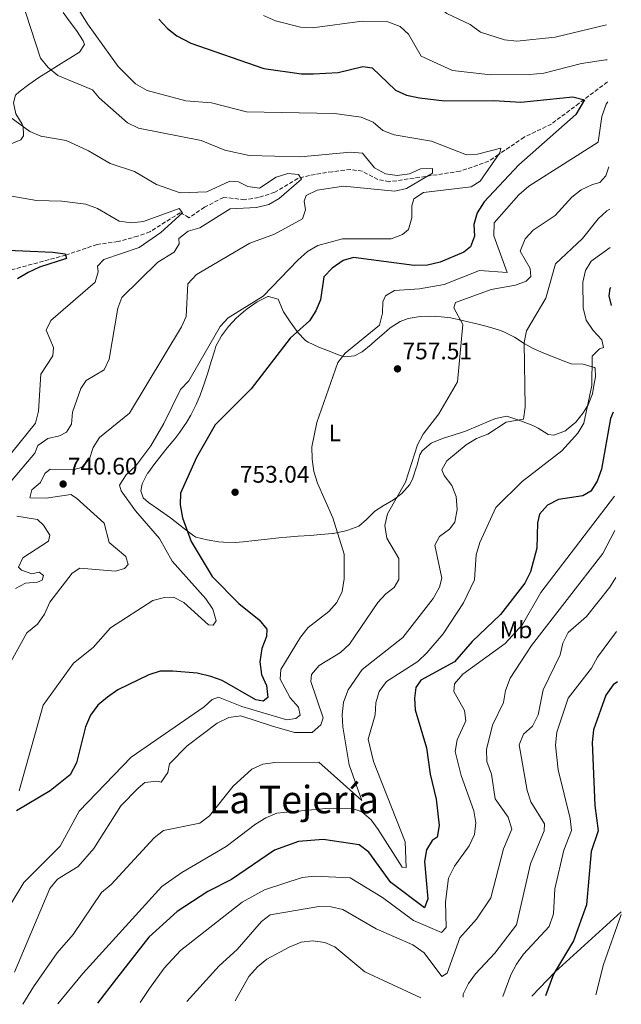
# Model space of a CAD drawing. Units: metres. Extents: x 610934 to 614385, y 4724694 to 4727063.
# Drawn here: x 614133 to 614385, y 4724746 to 4725158 of the extents above; entities that cross this region are included whole.
import ezdxf
from ezdxf.enums import TextEntityAlignment as Align

# ---------------------------------------------------------------- set-up
doc = ezdxf.new("R2010")
doc.units = ezdxf.units.M
doc.header["$MEASUREMENT"] = 0
doc.linetypes.add('DGN Style 3', pattern=[2.435890702152634, 1.739921930109024, -0.6959687720436097])
for name, color, linetype, lineweight in [('Cota de punto acotado terreno', 7, 'Continuous', 0), ('Curva de nivel directora', 30, 'Continuous', 30), ('Curva de nivel intermedia', 30, 'Continuous', 0), ('Etiqueta de uso rústico', 92, 'Continuous', 0), ('Límite de municipio', 7, 'Continuous', 0), ('Línea de cambio de uso (parcela vista)', 92, 'Continuous', 0), ('Punto acotado terreno (símbolo)', 7, 'Continuous', 0), ('Texto de Área (paraje) menor', 7, 'Continuous', 0), ('Vaguada', 142, 'DGN Style 3', 13)]:
    doc.layers.add(name, color=color, linetype=linetype, lineweight=lineweight)
doc.styles.add('Style-Arial', font='arial.ttf')

# ---------------------------------------------------------------- blocks, each defined once
blk = doc.blocks.new('5PATER')
at = {"layer": 'Punto acotado terreno (símbolo)', "linetype": 'Continuous', "lineweight": 0}
h = blk.add_hatch(color=51, dxfattribs=at)
edge = h.paths.add_edge_path()
edge.add_ellipse((0, 0), major_axis=(-0.1095731443231308, -0.1110710700762829), ratio=0.9994222409660317, start_angle=0, end_angle=360)

msp = doc.modelspace()

# ---------------------------------------------------------------- linework, layer by layer
at = {"layer": 'Curva de nivel directora', "color": 30, "linetype": 'Continuous', "lineweight": 30, "flags": 128}
for points, elevation in [([(614191.0299999989, 4725158.010000002), (614194.6799999991, 4725154.130000001), (614198.5899999982, 4725151.070000002), (614204.5000000005, 4725148.08), (614235.0499999986, 4725137.380000001), (614250.8400000001, 4725135.210000004), (614255.8400000002, 4725135.210000004), (614266.1100000008, 4725135.699999999)], 750.0000000000001), ([(614266.1100000008, 4725135.699999999), (614276.509999999, 4725138.29), (614280.3699999991, 4725137.640000002), (614290.1700000004, 4725128.380000002), (614294.7100000001, 4725126.28), (614300.1300000004, 4725125.08), (614310.62, 4725123.890000002), (614331.2399999995, 4725124.050000002), (614342.5699999997, 4725123.27), (614364.4000000008, 4725125.520000001), (614369.1799999995, 4725124.32), (614365.5499999997, 4725118.110000002), (614341.8099999997, 4725097.12), (614327.2199999985, 4725081.61), (614324.3399999996, 4725076.99), (614322.88, 4725072.210000002), (614323.1399999993, 4725067.24), (614321.5199999987, 4725062.870000001), (614318.7499999994, 4725060.52), (614308.860000001, 4725056.350000001), (614303.4699999997, 4725055.130000004), (614297.9399999998, 4725054.990000002), (614272.5300000003, 4725058.36), (614268.2099999997, 4725057.11), (614263.6199999986, 4725053.900000001), (614260.1699999997, 4725050.28), (614258.6900000002, 4725040.66), (614256.7900000003, 4725036.010000001), (614254.1199999992, 4725031.779999999), (614246.0799999991, 4725024.52), (614229.6900000009, 4725003.350000001), (614214.7399999998, 4724988.33), (614206.8600000007, 4724974.699999999), (614200.2099999988, 4724959.800000002), (614200.0700000002, 4724954.820000002), (614200.98, 4724949.37), (614204.6900000003, 4724939.5), (614213.4299999999, 4724924.870000001), (614224.6399999993, 4724913.600000001), (614233.1500000008, 4724906.779999999), (614236.230000001, 4724902.82), (614236.1199999992, 4724899.810000002), (614234.15, 4724894.74), (614233.3099999996, 4724889.199999999), (614234.0899999996, 4724883.880000002), (614236.1799999997, 4724879.220000002), (614236.669999999, 4724874.180000002), (614234.72, 4724872.750000001), (614231.7099999991, 4724873.2), (614217.5899999995, 4724881.350000001), (614212.9000000001, 4724883.090000001), (614207.1, 4724884.430000001), (614196.9299999997, 4724885.279999999), (614191.6799999994, 4724885.210000002), (614186.9099999995, 4724883.720000001), (614173.9000000008, 4724877.480000001), (614169.6799999984, 4724874.410000001), (614165.5999999992, 4724871.060000001), (614162.4299999997, 4724866.880000001), (614160.389999999, 4724861.95), (614156.6699999997, 4724846.920000001), (614153.9299999994, 4724841.830000001), (614145.6500000004, 4724835.199999999), (614131.5700000008, 4724826.880000004)], 750.0000000000001), ([(614092.9899999994, 4725062.890000001), (614146.739999999, 4725060.58), (614151.8300000007, 4725059.810000001), (614152.4499999997, 4725057.890000001), (614141.2000000001, 4725054.320000002), (614136.4799999993, 4725052.039999999), (614131.9599999997, 4725049.350000001)], 725.0000000000002), ([(614380.3099999984, 4725045.810000001), (614379.8999999994, 4725045.36), (614379.4500000002, 4725042.28), (614380.4299999992, 4725038.230000001)], 775.0000000000005), ([(614381.169999999, 4724993.58), (614380.1799999989, 4724990.990000002), (614376.2899999997, 4724969.720000002), (614374.5300000005, 4724964.789999999), (614371.9099999988, 4724960.54), (614368.5899999995, 4724958.619999999), (614358.3099999998, 4724957.080000003), (614353.7199999989, 4724954.699999999), (614350.4100000008, 4724950.960000002), (614349.6100000006, 4724947.360000002), (614349.329999999, 4724936.710000004), (614346.66, 4724926.800000002), (614344.2799999996, 4724922.07), (614334.1499999998, 4724908.970000001), (614322.2299999995, 4724897.660000003), (614314.7999999998, 4724889.17), (614300.7499999994, 4724881.550000001), (614298.6900000009, 4724878.37), (614298.1099999996, 4724874.020000001), (614298.369999999, 4724869.029999999), (614303.159999999, 4724853.140000002), (614304.6399999987, 4724842.16), (614307.1699999989, 4724831.740000002), (614308.4199999983, 4724820.7), (614307.5099999986, 4724815.850000001), (614305.4999999992, 4724814.360000002), (614303.1700000003, 4724810.539999999), (614302.3200000008, 4724805.630000001), (614303.6500000008, 4724789.95), (614302.2299999992, 4724786.289999999), (614288.219999999, 4724796.820000002), (614278.980000001, 4724809.470000001), (614274.9600000001, 4724812.57), (614259.8799999993, 4724814.870000001), (614249.5899999985, 4724813.960000001), (614239.480000001, 4724810.32), (614221.51, 4724798.140000001), (614211.6199999994, 4724793.060000002), (614198.7400000002, 4724784.689999999), (614186.8600000005, 4724773.960000004), (614173.4299999991, 4724756.61), (614165.4099999992, 4724746.390000002)], 775.0000000000001), ([(614383.0299999987, 4724880.86), (614381.1800000002, 4724879.600000001), (614378.2199999986, 4724875.280000002), (614373.0399999997, 4724860.67), (614372.3899999993, 4724855.390000002), (614373.5599999982, 4724829.02), (614374.9199999995, 4724818.42), (614371.9899999992, 4724809.870000001), (614370.1399999984, 4724787.460000001), (614364.5700000006, 4724772.390000001), (614356.3099999994, 4724758.460000002), (614352.8499999993, 4724749.440000001)], 800.0000000000005)]:
    msp.add_lwpolyline(points, dxfattribs=dict(at, elevation=elevation))
at = {"layer": 'Curva de nivel intermedia', "color": 30, "linetype": 'Continuous', "lineweight": 0, "flags": 128}
for points, elevation in [([(614257.4600000007, 4725174.199999998), (614262.9300000002, 4725172.59), (614278.7199999995, 4725172.84), (614289.5900000016, 4725175.05), (614300.440000001, 4725176.029999999), (614303.4699999997, 4725174.390000001), (614303.2900000009, 4725172.220000001), (614304.8300000009, 4725166.980000001), (614307.75, 4725163.519999999), (614311.6900000006, 4725160.439999999), (614321.3400000001, 4725155.880000001), (614325.7000000008, 4725152.550000001), (614335.7600000014, 4725149.390000001), (614340.9500000014, 4725148.829999999), (614356.8900000005, 4725150.57), (614378.4900000013, 4725155.619999999)], 760), ([(614153.070000001, 4725169.539999999), (614161.2400000007, 4725156.100000001), (614174.0100000004, 4725138.310000001), (614181.3400000016, 4725131.06), (614186.1500000019, 4725128.199999998), (614202.4400000017, 4725123.92), (614213.1000000013, 4725122.98), (614227.790000001, 4725119.269999999), (614264.6600000003, 4725118.649999999), (614275.8099999994, 4725117.060000001), (614280.8099999994, 4725114.959999999), (614284.890000001, 4725111.509999998), (614289.5199999999, 4725109.619999999), (614305.1799999997, 4725106.96), (614319.790000001, 4725101.230000001), (614324.5200000006, 4725101.609999998), (614334.2900000005, 4725104.109999999), (614333.8000000011, 4725102.179999999), (614325.550000001, 4725090.33), (614321.8099999994, 4725087.92), (614301.9200000007, 4725085.539999997), (614297.79, 4725082.949999999), (614296.9600000008, 4725079.970000001), (614297.0300000003, 4725074.890000001), (614295.5800000017, 4725070.109999998), (614293.0000000001, 4725067.909999999), (614288.3300000008, 4725066.099999999), (614267.89, 4725066.179999999), (614257.6799999997, 4725063.329999999), (614253.3700000005, 4725060.779999998), (614249.3300000014, 4725057.23), (614234.6999999998, 4725042.100000001), (614220.16, 4725033.140000001)], 745), ([(614133.4800000018, 4725166.699999999), (614141.6100000013, 4725141.679999999), (614144.820000001, 4725137.850000001), (614148.8900000014, 4725134.550000001), (614163.3300000007, 4725128.480000001), (614166.1800000004, 4725125.099999998), (614178.0400000003, 4725114.67), (614182.5500000009, 4725112.470000001), (614208.7600000006, 4725107.239999999), (614218.7499999995, 4725103.289999999), (614228.940000002, 4725100.980000001), (614250.410000001, 4725100.390000001), (614271.3099999998, 4725102.42), (614276.2899999998, 4725102.029999999), (614281.3000000011, 4725095.9), (614285.8899999999, 4725093.329999999), (614290.8000000007, 4725092.699999999), (614296.0399999999, 4725093.380000001), (614300.66, 4725095.369999998), (614305.6500000012, 4725095.52), (614305.6700000013, 4725093.679999998), (614294.7200000011, 4725087.23), (614289.8600000018, 4725086.039999999), (614268.3400000016, 4725088.220000001), (614257.3400000001, 4725086.470000001), (614252.8099999994, 4725084.310000001), (614251.8799999994, 4725081.930000001), (614252.4600000007, 4725078.26), (614251.2800000004, 4725074.569999999), (614239.4600000008, 4725068.099999999), (614229.17, 4725064.289999999), (614206.8400000005, 4725051.289999999), (614203.3, 4725047.390000001), (614202.52, 4725033.720000001), (614200.6500000014, 4725029.31), (614178.8000000002, 4724993.199999998), (614166.3200000012, 4724982.960000001), (614163.6600000013, 4724978.81), (614162.060000001, 4724974.060000001), (614158.7800000019, 4724970.430000001), (614155.730000001, 4724969.680000001), (614145.6600000014, 4724969.810000001), (614143.3200000012, 4724967.939999999), (614141.5300000008, 4724964.239999999), (614137.9800000014, 4724961.13), (614137.0600000004, 4724957.789999999), (614143.9000000001, 4724957.609999999), (614154.2900000014, 4724959.239999998), (614156.6800000009, 4724957.699999998)], 740.0000000000001), ([(614234.8600000008, 4725159.649999999), (614239.8699999999, 4725157.329999999), (614250.3399999995, 4725154.67), (614255.3399999995, 4725154.429999998), (614276.2300000017, 4725157.26), (614286.9600000007, 4725156.909999999), (614292.0999999993, 4725155.019999999)], 755), ([(614292.0999999993, 4725155.019999999), (614295.5700000006, 4725151.84), (614300.9500000007, 4725142.600000001), (614314.0599999999, 4725136.609999999), (614330.0700000006, 4725134.73), (614346.3400000005, 4725134.929999999), (614352.1900000023, 4725135.500000001), (614368.0400000018, 4725139.570000002), (614378.1100000013, 4725141.100000001), (614378.7300000006, 4725141.109999998)], 755), ([(614129.3300000012, 4724964.789999999), (614139.2300000008, 4724976.430000001), (614140.5100000015, 4724979.640000001), (614144.5800000018, 4724982.55), (614149.5599999996, 4724983.75), (614152.51, 4724985.279999998), (614154.5700000009, 4724988.550000001), (614155.0300000013, 4724993.630000002), (614158.4900000015, 4725003.490000002), (614160.7199999999, 4725006.929999999), (614168.200000001, 4725011.27), (614170.32, 4725015.82), (614173.9800000011, 4725037.15), (614175.670000001, 4725041.640000001), (614190.6199999999, 4725056.349999999), (614197.5800000002, 4725060.499999999), (614199.5400000005, 4725064.029999998), (614199.5100000014, 4725066.3), (614203.4100000019, 4725069.33), (614208.3000000002, 4725070.71), (614220.890000001, 4725078.759999999), (614231.9200000016, 4725079.289999999), (614237.1600000008, 4725080.5), (614241.5000000015, 4725082.980000001), (614250.7700000008, 4725091.159999999), (614249.5999999996, 4725093.07), (614245.1300000015, 4725093.449999998), (614240.1600000004, 4725091.890000001), (614233.2500000015, 4725087.319999999), (614228.3000000005, 4725088.060000001), (614224.4200000003, 4725090.02), (614220.7400000012, 4725090.23), (614211.1600000011, 4725085.810000001), (614200.0800000014, 4725085.429999998), (614190.1000000013, 4725088.859999999), (614180.9200000013, 4725094.26), (614170.7500000013, 4725097.65), (614161.7100000001, 4725103.019999999), (614152.290000001, 4725107.269999998), (614141.7099999996, 4725109.099999999), (614137.0899999995, 4725111.01), (614124.4400000006, 4725120.3)], 735.0000000000001), ([(614379.020000001, 4725123.520000001), (614378.3300000003, 4725122.439999999), (614376.54, 4725117.310000001), (614375, 4725106.59), (614345.8900000012, 4725088.130000001), (614341.8000000007, 4725084.57), (614331.49, 4725072.869999998), (614331.2300000007, 4725067.439999999), (614336.8400000009, 4725052.130000001), (614325.3099999996, 4725052.92), (614310.4900000005, 4725047.090000001), (614300.1600000015, 4725045.28), (614289.7200000011, 4725044.5), (614285.8899999999, 4725042.350000001), (614284.8100000004, 4725039.810000001), (614284.7300000021, 4725035.109999999), (614283.4600000003, 4725030.05), (614269.1200000016, 4725018.300000001), (614266.0400000016, 4725014.350000001), (614257.1700000003, 4724989.279999999), (614255.1500000019, 4724979.190000001), (614255.2600000014, 4724974.020000001), (614255.9600000009, 4724968.81), (614257.5400000013, 4724963.98), (614263.8700000012, 4724949.359999999), (614268.6299999999, 4724934.149999999), (614268.6299999999, 4724923.919999998), (614267.7900000017, 4724918.65), (614265.5400000009, 4724913.930000001), (614262.2000000015, 4724910.21), (614253.5600000003, 4724903.470000001), (614250.3200000015, 4724899.499999999), (614242.0900000016, 4724885.939999999), (614241.9300000007, 4724881.869999998), (614246.0999999993, 4724874.080000001), (614249.5800000017, 4724870.210000002), (614250.1900000018, 4724866.850000001), (614248.3900000004, 4724865.5), (614244.6799999999, 4724864.890000001), (614225.7800000014, 4724870.48), (614216.0400000005, 4724874.38), (614213.4600000011, 4724873.439999999), (614210.0700000004, 4724870.380000002), (614179.5500000013, 4724849.319999999), (614157.8200000008, 4724826.739999999), (614149.8600000013, 4724812.060000001), (614134.6700000011, 4724796.869999998), (614129.2300000006, 4724787.999999999)], 755), ([(614379.4700000003, 4725096.28), (614378.1300000015, 4725092.5), (614375.6500000004, 4725089.670000001), (614372.5800000015, 4725088.929999999), (614367.8400000007, 4725086.619999999), (614363.8900000011, 4725083.550000001), (614356.9400000019, 4725075.88), (614347.8200000002, 4725069.750000001), (614344.4500000017, 4725066.099999999), (614342.3300000007, 4725060.92), (614346.5599999995, 4725053.76), (614346.7500000016, 4725050.329999999), (614344.8099999994, 4725048.409999999), (614340.3500000001, 4725046.739999999), (614330.1300000009, 4725044.899999999), (614315.2900000016, 4725039.539999997), (614314.5499999995, 4725037.289999999), (614318.2900000013, 4725030.26), (614316.0200000004, 4725006.34), (614308.3300000012, 4724992.9), (614301.6700000004, 4724984.36), (614299.300000001, 4724979.949999998), (614294.3600000013, 4724964.399999999), (614286.8399999999, 4724951.099999999), (614285.7400000002, 4724946.199999998), (614286.4700000011, 4724940.949999998), (614291.5000000002, 4724932.37), (614291.4800000002, 4724923.55), (614289.5600000002, 4724920.230000001), (614286.0900000011, 4724917.66), (614282.7400000006, 4724913.949999999), (614270.8899999997, 4724896.58), (614267.1500000001, 4724893.02), (614258.2600000009, 4724887.579999999), (614254.9200000016, 4724883.859999999), (614254.7699999996, 4724880.949999999), (614259.8099999998, 4724865.739999999), (614258.9400000004, 4724862.789999999), (614255.2800000014, 4724859.639999999), (614247.8600000006, 4724859.539999999), (614238.6200000005, 4724862.240000002), (614225.4000000015, 4724866.539999999), (614220.3800000013, 4724865.92), (614215.4900000007, 4724863.49), (614202.9600000003, 4724854.069999999), (614195.5100000005, 4724846.439999999), (614194.8200000019, 4724842.869999998), (614192.0700000006, 4724838.84), (614190.24, 4724839.310000001), (614185.28, 4724838.689999999), (614182.5000000016, 4724836.330000001), (614175.2500000007, 4724828.880000001), (614163.9200000007, 4724811.070000002), (614157.3500000014, 4724803.539999999), (614148.7100000002, 4724798.21), (614145.42, 4724794.269999999), (614130.7599999994, 4724759.3)], 760), ([(614129.5900000005, 4724976.74), (614139.5000000013, 4724989.05), (614140.7500000007, 4724994.060000001), (614141.77, 4725009.57), (614146.75, 4725017.17), (614146.9600000001, 4725020.670000001), (614143.9699999995, 4725027.899999999), (614145.9400000009, 4725031.96), (614164.4600000015, 4725048.060000001), (614165.72, 4725052.279999998), (614165.4200000004, 4725054.730000001), (614168.0199999999, 4725057.48), (614182.8400000014, 4725062.490000002), (614191.8800000005, 4725068.84), (614200.9500000009, 4725077.009999998), (614199.6100000021, 4725078.81), (614184.680000001, 4725073.4), (614179.6699999997, 4725072.779999999), (614174.5500000011, 4725073.56), (614165.3700000013, 4725078.81), (614160.5299999998, 4725080.619999998), (614150.4400000002, 4725081.939999999), (614139.9200000014, 4725082.149999999), (614128.7000000009, 4725084.199999999)], 730), ([(614379.7699999998, 4725078.529999998), (614378.6200000009, 4725077.890000002), (614374.9700000009, 4725074.46), (614368.3500000003, 4725066.279999999), (614357.1200000007, 4725055.67), (614353.1100000008, 4725041.390000001), (614344.9600000014, 4725027.689999999), (614343.9700000011, 4725022.789999999), (614344.4000000004, 4724995.67), (614343.7300000021, 4724990.71), (614336.4299999997, 4724989.470000001), (614328.7200000006, 4724984.390000002), (614323.9800000018, 4724982.569999999), (614319.6900000004, 4724979.999999999), (614311.6300000004, 4724973.300000001), (614309.5800000007, 4724969.489999999), (614310.4500000002, 4724967.189999999), (614313.6599999999, 4724962.96), (614315.5399999997, 4724958.32), (614315.9599999998, 4724952.970000002), (614314.9899999998, 4724947.630000002), (614312.7100000001, 4724944.730000001), (614308.5500000003, 4724941.659999999), (614306.6400000014, 4724937.92), (614309.4800000001, 4724924.16), (614308.5500000003, 4724920.36), (614305.8800000015, 4724915.699999999), (614293.140000001, 4724899.350000001), (614276.2200000006, 4724885.949999999), (614270.2900000006, 4724877.409999999), (614268.430000001, 4724872.33), (614267.860000001, 4724867), (614268.1500000015, 4724861.999999999), (614270.76, 4724846.08), (614276.110000001, 4724831.160000001), (614258.0300000008, 4724847.24), (614239.6100000006, 4724847.07), (614234.6399999994, 4724846.3), (614230.0799999997, 4724844.27), (614222.2300000021, 4724837.100000001), (614212.3000000011, 4724824.699999998), (614208.3200000003, 4724821.689999998), (614192.9900000015, 4724818.57), (614189.1, 4724815.49), (614171.2099999995, 4724795.99), (614167.0499999998, 4724792.710000001), (614155.2300000002, 4724775.109999999), (614148.6100000018, 4724767.369999998), (614138.7100000001, 4724753.24), (614134.2000000017, 4724745.88)], 765.0000000000001), ([(614380.0300000013, 4725062.48), (614372.0300000017, 4725056.810000001), (614369.7100000015, 4725052.849999998), (614368.5899999995, 4725047.96), (614368.7300000002, 4725037.210000001), (614369.9800000021, 4725032.109999998), (614372.8499999996, 4725027.74), (614376.4700000007, 4725023.859999998), (614377.1400000014, 4725020.65), (614375.4699999993, 4725020.069999999), (614372.5000000009, 4725017.009999999), (614372.32, 4725004.83), (614369.0200000008, 4724989.009999999), (614366.4100000003, 4724984.839999998), (614359.7300000014, 4724977.390000001), (614343.1799999999, 4724964.640000002), (614332.1700000016, 4724953.699999998), (614325.4000000014, 4724939.100000001), (614323.8600000013, 4724933.970000001), (614323.1600000015, 4724923.519999999), (614318.5999999996, 4724913.789999999), (614310.1200000015, 4724900.869999999), (614303.32, 4724892.99), (614299.5100000012, 4724889.369999999), (614286.3799999994, 4724880.989999999), (614283.2900000005, 4724876.820000002), (614281.8900000012, 4724872.02), (614281.6800000012, 4724866.970000001), (614278.7199999995, 4724856.859999998), (614280.9700000003, 4724847.470000001), (614294.2500000017, 4724813.890000001), (614294.6400000007, 4724803.050000001), (614292.8900000006, 4724803.239999998), (614282.9400000018, 4724819.01), (614279.9400000023, 4724823.099999999), (614276.0400000018, 4724826.42), (614271.6800000009, 4724827.899999999), (614261.0300000003, 4724827.83), (614240.5300000014, 4724825.800000001), (614235.9100000013, 4724823.880000001), (614231.6199999999, 4724821.199999998), (614219.2400000015, 4724811.929999999), (614200.7100000017, 4724801.029999998), (614192.360000001, 4724795.199999999), (614159.2400000001, 4724758.789999999), (614148.7900000006, 4724746.119999999)], 770), ([(614220.16, 4725033.140000001), (614216.7300000013, 4725029.499999999), (614203.6100000007, 4725006.73), (614200.1600000019, 4725003.09), (614193.2500000007, 4724988.899999999), (614187.6900000018, 4724979.539999999), (614181.5100000014, 4724971.17), (614177.4300000002, 4724967.41), (614174.6800000007, 4724963.079999999), (614175.3300000012, 4724960.720000001), (614181.3100000003, 4724952.31), (614191.4400000002, 4724940.74), (614196.7400000021, 4724931.319999999), (614210.7900000003, 4724915.57), (614213.6500000011, 4724911.140000001), (614215.1100000007, 4724906.34), (614213.820000001, 4724904.49), (614211.900000001, 4724904.640000001), (614201.6100000002, 4724914.039999999), (614197.2000000002, 4724916.17), (614193.4400000006, 4724916.119999997), (614188.5900000003, 4724914.890000001), (614170.9200000013, 4724903.410000001), (614163.620000001, 4724895.140000001), (614155.3200000018, 4724888.63), (614142.6300000005, 4724871.039999999), (614132.6900000006, 4724835.180000001)], 745), ([(614156.6800000009, 4724957.699999998), (614168.1800000009, 4724947.180000001), (614170.2500000007, 4724939.149999999), (614177.2300000011, 4724933.279999999), (614178.3300000008, 4724929.88), (614176.6900000002, 4724928.279999999), (614173.0300000012, 4724927.09), (614158.0199999998, 4724928.3), (614154.8200000012, 4724926.23), (614145.42, 4724914.07), (614143.1800000004, 4724909.079999999), (614140.3200000017, 4724904.869999998), (614135.8900000014, 4724901.279999998), (614122.9699999999, 4724878.34)], 740.0000000000001), ([(614381.7500000002, 4724958.45), (614350.9900000019, 4724918.17), (614343.3499999997, 4724904.779999998), (614336.0300000019, 4724896.83), (614318.2700000011, 4724884.05), (614314.8900000014, 4724879.939999999), (614314.5800000008, 4724876.79), (614318.9600000017, 4724868.859999999), (614319.5800000008, 4724864.519999999), (614315.9700000011, 4724856.559999999), (614315.0500000002, 4724851.609999998), (614317.5800000003, 4724841.579999999), (614322.9600000004, 4724826.869999999), (614323.7200000006, 4724821.84), (614323.230000001, 4724816.869999999), (614321.0000000002, 4724812.140000001), (614314.7900000009, 4724803.640000002), (614312.3300000001, 4724798.71), (614311.0700000015, 4724788.8), (614311.2800000017, 4724777.949999998), (614309.4100000008, 4724775.970000001), (614297.6500000015, 4724780.99), (614284.6300000015, 4724790.560000001), (614271.2100000016, 4724798.739999999), (614256.0599999992, 4724799.430000001), (614251.0800000015, 4724798.949999999), (614235.3300000002, 4724793.819999999), (614225.9400000002, 4724788.649999999), (614200.22, 4724768.34), (614193.2800000019, 4724760.939999998), (614187.2600000004, 4724752.55), (614183.3399999999, 4724746.680000001)], 780.0000000000001), ([(614131.05, 4724919.84), (614135.3200000015, 4724922.079999999), (614140.3000000014, 4724922.499999999), (614142.2999999997, 4724923.399999999), (614142.8099999994, 4724925.329999999), (614141.0400000013, 4724926.71), (614137.9800000014, 4724925.970000001), (614133.6699999997, 4724927.58), (614132.3399999997, 4724928.789999999), (614134.2199999995, 4724932.67), (614144.9800000018, 4724939.640000001), (614145.5499999997, 4724942.130000001), (614142.8700000019, 4724946.349999999), (614140.3000000014, 4724948.680000001), (614131.610000001, 4724950.140000001)], 735.0000000000001), ([(614381.9900000016, 4724944.08), (614376.9500000012, 4724934.560000001), (614347.0600000002, 4724896.039999999), (614338.1300000006, 4724882.330000001), (614336.1700000004, 4724877.119999998), (614335.3300000001, 4724872.140000001), (614330.6900000019, 4724862.690000001), (614328.1600000017, 4724852.489999998), (614328.3099999992, 4724847.490000002), (614330.3299999998, 4724842.150000001), (614331.7800000005, 4724831.84), (614337.3000000013, 4724824.24), (614338.7600000009, 4724819.140000001), (614335.3700000001, 4724810.970000001), (614330.0500000004, 4724790.469999999), (614323.990000001, 4724781.529999998), (614317.1, 4724773.660000001), (614311.750000001, 4724758.88), (614309.5300000014, 4724757.519999999), (614302.1399999997, 4724767.480000001), (614297.4400000013, 4724770.810000001), (614282.0800000012, 4724777.4), (614268.1000000001, 4724785.55), (614263.240000001, 4724786.720000001), (614258.0399999997, 4724786.83), (614237.7199999996, 4724783.319999998), (614234.0499999993, 4724780.470000002), (614223.8800000015, 4724768.75), (614216.3899999993, 4724761.92), (614202.7900000004, 4724746.999999999)], 785), ([(614382.3100000012, 4724924.49), (614379.8600000015, 4724920.409999999), (614370.0900000016, 4724908.100000001), (614362.4600000005, 4724901.470000001), (614360.1600000006, 4724897.029999999), (614359.070000002, 4724892.060000001), (614351.9200000018, 4724877.46), (614349.8200000006, 4724866.970000001), (614347.4300000012, 4724862.319999999), (614343.760000001, 4724858.91), (614341.9300000004, 4724854.469999999), (614345.2600000009, 4724835.380000001), (614346.7699999996, 4724830.609999998), (614352.4600000004, 4724821.33), (614352.2900000005, 4724818.449999999), (614346.6700000013, 4724804.720000001), (614340.7600000014, 4724779.13), (614331.6599999998, 4724767.21), (614323.66, 4724758.66), (614320.7000000007, 4724754.619999999), (614318.5100000004, 4724750.130000001), (614318.4400000009, 4724748.880000002)], 790.0000000000002), ([(614382.6900000012, 4724901.83), (614374.6700000013, 4724891.109999998), (614372.1800000013, 4724886.449999998), (614362.3300000009, 4724873.989999999), (614357.5900000001, 4724859.680000001), (614357.0600000004, 4724854.3), (614358.2400000006, 4724844.050000001), (614363.2100000016, 4724823.560000001), (614363.7900000005, 4724818.560000001), (614360.6299999999, 4724810.34), (614356.8100000002, 4724794.249999999), (614356.2500000012, 4724783.67), (614354.500000001, 4724778.46), (614343.6500000015, 4724766.820000002), (614340.8399999996, 4724762.65), (614338.41, 4724758.27), (614335.0100000004, 4724749.149999999)], 795), ([(614384.6400000004, 4724783.520000001), (614377.1500000001, 4724762.539999999), (614374.040000001, 4724749.789999999)], 805.0000000000001), ([(614300.7100000015, 4724748.59), (614277.3000000002, 4724759.480000001), (614264.7899999998, 4724769.99), (614260.570000002, 4724771.759999999), (614255.61, 4724772.390000001), (614250.620000001, 4724771.869999998), (614245.7000000014, 4724769.720000001), (614236.2800000003, 4724764.710000001), (614232.4300000012, 4724761.52), (614228.740000001, 4724757.46), (614223.0400000013, 4724747.33)], 790.0000000000002)]:
    msp.add_lwpolyline(points, dxfattribs=dict(at, elevation=elevation))
at = {"layer": 'Límite de municipio', "color": 7, "linetype": 'Continuous', "lineweight": 0, "extrusion": (-0.2525911845120592, 0.09165783826417595, 0.9632219547910715), "elevation": 278650.6763755796, "flags": 128}
msp.add_lwpolyline([(-4650984.041518534, -995871.1285315696), (-4650951.013630358, -995889.2895751162), (-4650938.17736773, -995895.2440156231)], dxfattribs=at)
at = {"layer": 'Línea de cambio de uso (parcela vista)', "color": 92, "linetype": 'Continuous', "lineweight": 0}
for points in [[(614151.0199999996, 4725160.800000001, 741.6999999999972), (614153.9800000006, 4725156.810000001, 741.6999999999972), (614156.5999999996, 4725153.26, 741.6999999999972), (614159.4000000004, 4725148.949999999, 741.9499999999972), (614160.0199999996, 4725147.42, 742.0200000000042), (614157.9199999999, 4725144.189999999, 741.6999999999972), (614153.8099999996, 4725141.710000001, 740.2599999999949), (614153.1500000004, 4725141.32, 740.0599999999977), (614149.0499999998, 4725138.74, 739.1900000000023), (614144.9400000004, 4725136.210000001, 738.5899999999965), (614140.8499999996, 4725133.600000001, 738.1100000000006), (614136.7599999999, 4725130.77, 737.5800000000019), (614132.6799999997, 4725127.600000001, 736.8399999999965), (614131.1699999999, 4725126.32, 736.4799999999959), (614130.2800000003, 4725123.100000001, 735.1699999999983), (614131.2699999996, 4725118.439999999, 734.8500000000058), (614133.8600000005, 4725114.17, 734.2299999999959), (614134.2800000003, 4725113.27, 734.1900000000023), (614134.4699999997, 4725109.26, 734.1900000000023), (614133.29, 4725107.51, 734.1900000000023), (614128.6299999999, 4725105.640000001, 734.1900000000023), (614128.0999999996, 4725105.57, 734.1900000000023), (614123.29, 4725105.5, 733.8699999999953)], [(614199.8700000001, 4724985.189999999, 747.2400000000052), (614202.7000000002, 4724989.300000001, 747.25), (614204.4500000002, 4724992.33, 747.2400000000052), (614206.6900000004, 4724996.810000001, 747.1199999999953), (614208.3499999996, 4725000.800000001, 746.9199999999983), (614210.0199999996, 4725005.5, 746.5899999999965), (614211.5599999996, 4725010.07, 746.2599999999949), (614213.04, 4725014.83, 745.8999999999943), (614214.4900000002, 4725019.609999999, 745.6300000000047), (614215.0199999996, 4725021.199999999, 745.6100000000006), (614217.3200000003, 4725025.609999999, 745.6100000000006), (614220.2599999999, 4725029.42, 745.6100000000006), (614223.6600000003, 4725033.060000001, 745.6100000000006), (614227.4199999999, 4725036.369999999, 745.6100000000006), (614228.04, 4725036.880000001, 745.6100000000006), (614232.2699999996, 4725039.83, 745.6100000000006), (614236.6699999999, 4725041.980000001, 745.6100000000006), (614236.9299999997, 4725042.07, 745.6100000000006), (614241.0899999999, 4725040.930000001, 745.9400000000023), (614242.8399999999, 4725036.529999999, 747.6100000000006), (614243.2999999998, 4725035.609999999, 747.8899999999995), (614246, 4725031.470000001, 748.320000000007), (614248.9400000004, 4725027.41, 748.7899999999936), (614249.1500000004, 4725027.140000001, 748.8699999999953), (614252.4699999997, 4725023.66, 750.429999999993), (614253.6200000001, 4725022.92, 750.8300000000019), (614258.0099999999, 4725020.890000001, 751.9799999999959), (614261.6900000004, 4725019.42, 752.7899999999936), (614266.3399999999, 4725017.65, 753.3300000000019), (614268.7999999998, 4725016.84, 753.7700000000042), (614272.9400000004, 4725017.17, 755.070000000007), (614276.1299999999, 4725018.810000001, 756.3800000000047), (614279.9800000006, 4725021.99, 756.4199999999983), (614281.6799999997, 4725023.430000001, 756.3800000000047), (614285.4299999997, 4725026.720000001, 756.5399999999936), (614287.8899999997, 4725028.859999999, 756.6999999999972), (614292.0499999998, 4725031.560000001, 757.2700000000042), (614295.4500000002, 4725032.83, 757.679999999993), (614300.4199999999, 4725033.67, 757.7899999999936), (614304.2599999999, 4725033.75, 758.0099999999949), (614309.2100000001, 4725033.58, 758.6900000000023), (614313.3499999996, 4725033.07, 759.3099999999977), (614318.1900000004, 4725032.029999999, 760.070000000007), (614322.9800000006, 4725030.850000001, 760.8399999999965), (614323.6799999997, 4725030.67, 760.9400000000023), (614328.4699999997, 4725029.42, 761.6100000000006), (614333.2199999997, 4725028.01, 762.2299999999959), (614335.4800000006, 4725027.220000001, 762.570000000007), (614339.8899999997, 4725025.029999999, 763.4400000000023), (614344.0300000003, 4725022.390000001, 764.4100000000036), (614347.7300000006, 4725020.300000001, 765.179999999993), (614352.2599999999, 4725018.279999999, 765.9600000000065), (614356.8499999996, 4725016.430000001, 766.6900000000023), (614361.4699999997, 4725014.680000001, 767.4199999999983), (614363.7199999997, 4725013.83, 767.7899999999936), (614368.7000000002, 4725013.710000001, 768.9400000000023), (614373.4299999997, 4725012.32, 769.75), (614373.6399999997, 4725012.100000001, 769.75), (614373.8200000003, 4725008.359999999, 769.75), (614373.4400000004, 4725006.350000001, 769.75), (614372.6100000005, 4725001.430000001, 769.429999999993), (614372.5800000001, 4725001.26, 769.429999999993), (614370.7800000003, 4724996.66, 769.2400000000052), (614368.6699999999, 4724993.32, 769.1000000000058), (614365.5499999998, 4724989.42, 768.9799999999959), (614361.7300000006, 4724986.180000001, 768.5399999999936), (614361.29, 4724985.869999999, 768.4499999999972), (614356.4600000001, 4724984.01, 767.3999999999943), (614353.9600000001, 4724984.300000001, 766.820000000007), (614349.7999999998, 4724986.880000001, 765.7400000000052), (614347.6299999999, 4724988.100000001, 765.179999999993), (614342.9299999997, 4724989.810000001, 764.5899999999965), (614340.1100000005, 4724990.800000001, 764.2100000000065), (614336.75, 4724991.960000001, 761.6000000000058), (614331.9299999997, 4724990.92, 761.3099999999977), (614329.2999999998, 4724989.859999999, 761.2700000000042), (614324.6900000004, 4724987.880000001, 761.2700000000042), (614320.0800000001, 4724985.949999999, 761.2700000000042), (614319.0700000003, 4724985.58, 761.2700000000042), (614314.3099999996, 4724984.050000001, 761.2700000000042), (614309.75, 4724982.65, 761.2700000000042), (614305.2800000003, 4724980.800000001, 759.9700000000012), (614305.0999999996, 4724980.710000001, 759.9600000000065), (614301.2599999999, 4724977.439999999, 759.9600000000065), (614300.3499999996, 4724975.84, 759.9600000000065), (614299.04, 4724971.01, 759.9600000000065), (614298.9500000002, 4724970.74, 759.9600000000065), (614297.3799999999, 4724966.029999999, 759.5899999999965), (614296.1100000005, 4724963.350000001, 759.3099999999977), (614292.79, 4724959.609999999, 758.9600000000065), (614289.25, 4724956.980000001, 758.6600000000036), (614284.9600000001, 4724954.380000001, 758.3099999999977), (614281.4299999997, 4724952.199999999, 758.0099999999949), (614277.9400000004, 4724948.66, 757.5399999999936), (614274.8300000001, 4724945.960000001, 757.029999999999), (614270.1900000004, 4724944.210000001, 756.279999999999), (614268.8399999999, 4724943.880000001, 756.0500000000029), (614264.0300000003, 4724942.9, 755.1100000000006), (614263.7800000003, 4724942.880000001, 755.070000000007), (614258.8300000001, 4724942.439999999, 754.4799999999959), (614254.4299999997, 4724942.08, 754.0899999999965)], [(614254.4299999997, 4724942.08, 754.0899999999965), (614249.4600000001, 4724941.720000001, 753.6600000000036), (614244.4800000006, 4724941.359999999, 753.279999999999), (614241.3499999996, 4724941.109999999, 753.1100000000006), (614236.3899999997, 4724940.539999999, 752.9400000000023), (614231.4199999999, 4724939.91, 752.7899999999936), (614231.3399999999, 4724939.9, 752.7899999999936), (614226.3700000001, 4724939.390000001, 752.6100000000006), (614223.0700000003, 4724939.130000001, 752.4600000000065), (614218.0899999999, 4724939.24, 752.0099999999949), (614216.1200000001, 4724939.430000001, 751.8099999999977), (614211.29, 4724940.17, 751.4799999999959), (614206.6200000001, 4724941.380000001, 750.070000000007), (614205.79, 4724941.83, 749.8500000000058), (614201.8200000003, 4724944.77, 749.0599999999977), (614197.9800000006, 4724947.92, 748.4400000000023), (614195.9400000004, 4724949.449999999, 748.2200000000012), (614191.8300000001, 4724952.289999999, 747.9400000000023), (614190.8099999996, 4724952.99, 747.8899999999995), (614186.79, 4724955.800000001, 747.9100000000036), (614184.5999999996, 4724957.720000001, 747.8899999999995), (614183.6200000001, 4724960.779999999, 747.570000000007), (614184.1200000001, 4724963.59, 747.570000000007), (614186.3799999999, 4724968.050000001, 747.570000000007), (614186.4699999997, 4724968.17, 747.570000000007), (614189.4500000002, 4724972.189999999, 747.570000000007), (614191.4600000001, 4724974.779999999, 747.570000000007), (614194.5999999996, 4724978.67, 747.4799999999959), (614197.7699999996, 4724982.529999999, 747.320000000007), (614199.8700000001, 4724985.189999999, 747.2400000000052)]]:
    msp.add_polyline3d(points, dxfattribs=at)
at = {"layer": 'Vaguada', "color": 142, "linetype": 'DGN Style 3', "lineweight": 13}
msp.add_polyline3d([(614378.8899999997, 4725131.789999999, 751.8099999999977), (614367.0300000003, 4725122.890000001, 748.7400000000052), (614355.3899999997, 4725114.180000001, 747.429999999993), (614343.9699999997, 4725108.680000001, 744.1699999999983), (614333.25, 4725101.390000001, 745), (614329.1399999997, 4725098.59, 744.3699999999953), (614317.1600000003, 4725094.42, 741.5599999999977), (614287.5599999996, 4725090.02, 738.3000000000029), (614282.7699999996, 4725091.02, 737.9700000000012), (614276.2699999996, 4725094.41, 736.9900000000052), (614271.3099999996, 4725095.180000001, 736.9900000000052), (614263.7100000001, 4725094.25, 736.9900000000052), (614258.8499999996, 4725093.52, 735.8600000000006), (614254.1799999997, 4725092.689999999, 733.7100000000065), (614249.3200000003, 4725091.380000001, 732.4199999999983), (614239.5800000001, 4725085.609999999, 732.4199999999983), (614232.79, 4725083.42, 732.4199999999983), (614226.9900000002, 4725082.529999999, 732.4199999999983), (614218.1500000004, 4725083.480000001, 732.4199999999983), (614210.1900000004, 4725079.359999999, 731.1199999999953), (614203.8399999999, 4725075, 731.1199999999953), (614200.0700000003, 4725077.09, 730.4700000000012), (614187.3700000001, 4725069.119999999, 729.2200000000012), (614182.2199999997, 4725067.27, 728.6699999999983), (614174.0300000003, 4725064.980000001, 727.8600000000006), (614165.2300000006, 4725063.800000001, 727.1999999999972), (614152.1900000004, 4725059.350000001, 725.8999999999943), (614122.4000000004, 4725051.27, 723.1600000000036)], dxfattribs=at)

# ---------------------------------------------------------------- block references
at = {"layer": 'Punto acotado terreno (símbolo)', "color": 7, "linetype": 'Continuous', "lineweight": 0, "xscale": 10, "yscale": 10, "zscale": 10}
for p in [(614290.9699999985, 4725011.740000002, 757.5000000000005), (614151.0500000004, 4724963.540000002, 740.6000000000063), (614222.9999999988, 4724960.119999999, 753.0399999999936)]:
    msp.add_blockref('5PATER', p, dxfattribs=at)

# ---------------------------------------------------------------- texts
at = {"layer": 'Cota de punto acotado terreno', "color": 7, "linetype": 'Continuous', "lineweight": 0, "style": 'Style-Arial'}
for s, p in [('757.51', (614293.0499999997, 4725015.740000002, 757.5)), ('740.60', (614153.0399999982, 4724967.540000002, 740.6000000000058)), ('753.04', (614224.9799999995, 4724964.12, 753.0399999999936))]:
    msp.add_text(s, height=7.000000000000002, dxfattribs=at).set_placement(p)
at = {"layer": 'Etiqueta de uso rústico', "color": 92, "linetype": 'Continuous', "lineweight": 0, "style": 'Style-Arial'}
for s, p in [('L', (614264.7814203801, 4724984.940009999, 755.8300000000019)), ('Mb', (614340.5902462432, 4724902.560010002, 779.1699999999983))]:
    msp.add_text(s, height=7.000000000000002, dxfattribs=at).set_placement(p, align=Align.MIDDLE_CENTER)
at = {"layer": 'Texto de Área (paraje) menor', "color": 7, "linetype": 'Continuous', "lineweight": 0, "style": 'Style-Arial'}
msp.add_text('La Tejería', height=11.5, dxfattribs=at).set_placement((614247.6344055594, 4724831.540010002, 766.8099999999977), align=Align.MIDDLE_CENTER)

doc.saveas('drawing.dxf')
